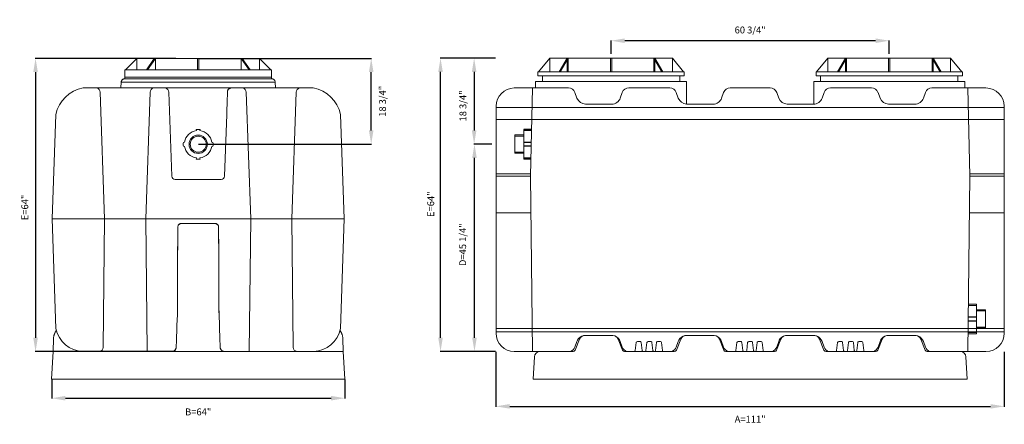
# Model space of a CAD drawing. Units: inches. Extents: x 643 to 2538, y -188 to -57.
# Drawn here: x 1219 to 1434, y -147 to -59 of the extents above; entities that cross this region are included whole.
import ezdxf

# ---------------------------------------------------------------- set-up
doc = ezdxf.new("R2010")
doc.units = ezdxf.units.IN
doc.header["$MEASUREMENT"] = 0
doc.header["$PDMODE"] = 2
doc.layers.add('A-DETL-MBND', color=160, linetype='Continuous', lineweight=9)
doc.styles.add('Arial', font='arial.ttf', dxfattribs={"height": 1.5})
doc.dimstyles.new('Default_linear_style', dxfattribs={"dimscale": 12, "dimtxt": 1.5, "dimasz": 0.25, "dimexe": 0.023438, "dimexo": 0.03125, "dimgap": 0.0625, "dimtad": 1, "dimdec": 3, "dimrnd": 0.0625, "dimzin": 0, "dimdsep": 46, "dimlunit": 5, "dimtxsty": 'Arial', "dimblk1": 'OBLIQUE', "dimblk2": 'OBLIQUE', "dimsah": 1, "dimcen": 0.09, "dimazin": 0, "dimtfac": 1, "dimtdec": 3, "dimtix": 1, "dimtmove": 0, "dimatfit": 3, "dimfxl": 1, "dimtvp": 1, "dimtfill": 1, "dimfrac": 2, "dimtolj": 1, "dimtzin": 0, "dimarcsym": 2})

# ---------------------------------------------------------------- blocks, each defined once
blk = doc.blocks.new('*D92')
at = {"layer": 'A-DETL-MBND', "color": 0, "lineweight": -2, "transparency": 16777216}
for p, q in [((1258.07, -67.48), (1295.83, -67.48)), ((1295.76, -83.21), (1295.76, -70.48)), ((1258.07, -86.21), (1295.83, -86.21))]:
    blk.add_line(p, q, dxfattribs=at)
at = {"layer": 'A-DETL-MBND', "color": 0, "transparency": 16777216}
for points in [[(1295.26, -70.48), (1296.26, -70.48), (1295.76, -67.48)], [(1295.26, -83.21), (1296.26, -83.21), (1295.76, -86.21)]]:
    blk.add_solid(points, dxfattribs=at)
at = {"layer": 'Defpoints', "color": 0, "transparency": 16777216}
for p in [(1257.98, -67.48), (1295.76, -67.48), (1257.98, -86.21)]:
    blk.add_point(p, dxfattribs=at)
at = {"layer": 'A-DETL-MBND', "color": 0, "transparency": 16777216, "insert": (1297.48, -76.85), "char_height": 1.5, "attachment_point": 2, "rotation": 90, "style": 'Arial', "bg_fill": 3, "box_fill_scale": 1.25, "bg_fill_color": 256, "bg_fill_true_color": 13158600, "bg_fill_transparency": 0}
blk.add_mtext('\\A1;18 3/4"', dxfattribs=at)
blk = doc.blocks.new('*D120')
at = {"layer": 'A-DETL-MBND', "color": 0, "lineweight": -2, "transparency": 16777216}
for p, q in [((1225.98, -137.53), (1225.98, -141.69)), ((1289.98, -137.53), (1289.98, -141.69)), ((1228.98, -141.61), (1286.98, -141.61))]:
    blk.add_line(p, q, dxfattribs=at)
at = {"layer": 'A-DETL-MBND', "color": 0, "transparency": 16777216}
for points in [[(1228.98, -141.11), (1228.98, -142.11), (1225.98, -141.61)], [(1286.98, -141.11), (1286.98, -142.11), (1289.98, -141.61)]]:
    blk.add_solid(points, dxfattribs=at)
at = {"layer": 'Defpoints', "color": 0, "transparency": 16777216}
for p in [(1225.98, -137.44), (1289.98, -137.44), (1289.98, -141.61)]:
    blk.add_point(p, dxfattribs=at)
at = {"layer": 'A-DETL-MBND', "color": 0, "transparency": 16777216, "insert": (1257.98, -144.6), "char_height": 1.5, "attachment_point": 5, "style": 'Arial', "bg_fill": 3, "box_fill_scale": 1.25, "bg_fill_color": 256, "bg_fill_true_color": 13158600, "bg_fill_transparency": 0}
blk.add_mtext('\\A1;B=64"', dxfattribs=at)
blk = doc.blocks.new('*D49')
at = {"layer": 'A-DETL-MBND', "color": 0, "lineweight": -2, "transparency": 16777216}
for p, q in [((1322.92, -67.44), (1318.17, -67.44)), ((1318.24, -70.44), (1318.24, -83.19)), ((1322.09, -86.19), (1318.17, -86.19))]:
    blk.add_line(p, q, dxfattribs=at)
at = {"layer": 'A-DETL-MBND', "color": 0, "transparency": 16777216}
for points in [[(1317.74, -70.44), (1318.74, -70.44), (1318.24, -67.44)], [(1317.74, -83.19), (1318.74, -83.19), (1318.24, -86.19)]]:
    blk.add_solid(points, dxfattribs=at)
at = {"layer": 'Defpoints', "color": 0, "transparency": 16777216}
for p in [(1323.01, -67.44), (1318.24, -86.19), (1322.19, -86.19)]:
    blk.add_point(p, dxfattribs=at)
at = {"layer": 'A-DETL-MBND', "color": 0, "transparency": 16777216, "insert": (1315.79, -77.86), "char_height": 1.5, "attachment_point": 5, "rotation": 90, "style": 'Arial', "bg_fill": 3, "box_fill_scale": 1.25, "bg_fill_color": 256, "bg_fill_true_color": 13158600, "bg_fill_transparency": 0}
blk.add_mtext('\\A1;18 3/4"', dxfattribs=at)
blk = doc.blocks.new('*D50')
at = {"layer": 'A-DETL-MBND', "color": 0, "lineweight": -2, "transparency": 16777216}
for p, q in [((1322.09, -86.19), (1318.24, -86.19)), ((1318.31, -128.44), (1318.31, -89.19)), ((1322.92, -131.44), (1318.24, -131.44))]:
    blk.add_line(p, q, dxfattribs=at)
at = {"layer": 'A-DETL-MBND', "color": 0, "transparency": 16777216}
for points in [[(1317.81, -89.19), (1318.81, -89.19), (1318.31, -86.19)], [(1317.81, -128.44), (1318.81, -128.44), (1318.31, -131.44)]]:
    blk.add_solid(points, dxfattribs=at)
at = {"layer": 'Defpoints', "color": 0, "transparency": 16777216}
for p in [(1318.31, -86.19), (1322.19, -86.19), (1323.01, -131.44)]:
    blk.add_point(p, dxfattribs=at)
at = {"layer": 'A-DETL-MBND', "color": 0, "transparency": 16777216, "insert": (1315.74, -108.12), "char_height": 1.5, "attachment_point": 5, "rotation": 90, "style": 'Arial', "bg_fill": 3, "box_fill_scale": 1.25, "bg_fill_color": 256, "bg_fill_true_color": 13158600, "bg_fill_transparency": 0}
blk.add_mtext('\\A1;D=45 1/4"', dxfattribs=at)
blk = doc.blocks.new('*D51')
at = {"layer": 'A-DETL-MBND', "color": 0, "lineweight": -2, "transparency": 16777216}
for p, q in [((1323.01, -131.53), (1323.01, -143.46)), ((1434.01, -131.53), (1434.01, -143.46)), ((1326.01, -143.39), (1431.01, -143.39))]:
    blk.add_line(p, q, dxfattribs=at)
at = {"layer": 'A-DETL-MBND', "color": 0, "transparency": 16777216}
for points in [[(1326.01, -142.89), (1326.01, -143.89), (1323.01, -143.39)], [(1431.01, -142.89), (1431.01, -143.89), (1434.01, -143.39)]]:
    blk.add_solid(points, dxfattribs=at)
at = {"layer": 'Defpoints', "color": 0, "transparency": 16777216}
for p in [(1323.01, -131.44), (1434.01, -131.44), (1434.01, -143.39)]:
    blk.add_point(p, dxfattribs=at)
at = {"layer": 'A-DETL-MBND', "color": 0, "transparency": 16777216, "insert": (1378.51, -146.18), "char_height": 1.5, "attachment_point": 5, "style": 'Arial', "bg_fill": 3, "box_fill_scale": 1.25, "bg_fill_color": 256, "bg_fill_true_color": 13158600, "bg_fill_transparency": 0}
blk.add_mtext('\\A1;A=111"', dxfattribs=at)
blk = doc.blocks.new('*D54')
at = {"layer": 'A-DETL-MBND', "color": 0, "lineweight": -2, "transparency": 16777216}
for p, q in [((1348.14, -66.51), (1348.14, -63.56)), ((1405.89, -63.63), (1351.14, -63.63)), ((1408.89, -66.51), (1408.89, -63.56))]:
    blk.add_line(p, q, dxfattribs=at)
at = {"layer": 'A-DETL-MBND', "color": 0, "transparency": 16777216}
for points in [[(1351.14, -63.13), (1351.14, -64.13), (1348.14, -63.63)], [(1405.89, -63.13), (1405.89, -64.13), (1408.89, -63.63)]]:
    blk.add_solid(points, dxfattribs=at)
at = {"layer": 'Defpoints', "color": 0, "transparency": 16777216}
for p in [(1348.14, -63.63), (1348.14, -66.6), (1408.89, -66.6)]:
    blk.add_point(p, dxfattribs=at)
at = {"layer": 'A-DETL-MBND', "color": 0, "transparency": 16777216, "insert": (1378.51, -61.29), "char_height": 1.5, "attachment_point": 5, "style": 'Arial', "bg_fill": 3, "box_fill_scale": 1.25, "bg_fill_color": 256, "bg_fill_true_color": 13158600, "bg_fill_transparency": 0}
blk.add_mtext('\\A1;60 3/4"', dxfattribs=at)
blk = doc.blocks.new('*D55')
at = {"layer": 'A-DETL-MBND', "color": 0, "lineweight": -2, "transparency": 16777216}
for p, q in [((1322.92, -67.44), (1310.83, -67.44)), ((1310.9, -128.44), (1310.9, -70.44)), ((1322.92, -131.44), (1310.83, -131.44))]:
    blk.add_line(p, q, dxfattribs=at)
at = {"layer": 'A-DETL-MBND', "color": 0, "transparency": 16777216}
for points in [[(1310.4, -70.44), (1311.4, -70.44), (1310.9, -67.44)], [(1310.4, -128.44), (1311.4, -128.44), (1310.9, -131.44)]]:
    blk.add_solid(points, dxfattribs=at)
at = {"layer": 'Defpoints', "color": 0, "transparency": 16777216}
for p in [(1310.9, -67.44), (1323.01, -67.44), (1323.01, -131.44)]:
    blk.add_point(p, dxfattribs=at)
at = {"layer": 'A-DETL-MBND', "color": 0, "transparency": 16777216, "insert": (1308.76, -99.29), "char_height": 1.5, "attachment_point": 5, "rotation": 90, "style": 'Arial', "bg_fill": 3, "box_fill_scale": 1.25, "bg_fill_color": 256, "bg_fill_true_color": 13158600, "bg_fill_transparency": 0}
blk.add_mtext('\\A1;E=64"', dxfattribs=at)
blk = doc.blocks.new('*D112')
at = {"layer": 'A-DETL-MBND', "color": 0, "lineweight": -2, "transparency": 16777216}
for p, q in [((1253.11, -67.48), (1222.38, -67.48)), ((1222.46, -70.48), (1222.46, -128.44)), ((1253.11, -131.44), (1222.38, -131.44))]:
    blk.add_line(p, q, dxfattribs=at)
at = {"layer": 'A-DETL-MBND', "color": 0, "transparency": 16777216}
for points in [[(1221.96, -70.48), (1222.96, -70.48), (1222.46, -67.48)], [(1221.96, -128.44), (1222.96, -128.44), (1222.46, -131.44)]]:
    blk.add_solid(points, dxfattribs=at)
at = {"layer": 'Defpoints', "color": 0, "transparency": 16777216}
for p in [(1253.2, -67.48), (1222.46, -131.44), (1253.2, -131.44)]:
    blk.add_point(p, dxfattribs=at)
at = {"layer": 'A-DETL-MBND', "color": 0, "transparency": 16777216, "insert": (1220.12, -100), "char_height": 1.5, "attachment_point": 5, "rotation": 90, "style": 'Arial', "bg_fill": 3, "box_fill_scale": 1.25, "bg_fill_color": 256, "bg_fill_true_color": 13158600, "bg_fill_transparency": 0}
blk.add_mtext('\\A1;E=64"', dxfattribs=at)

msp = doc.modelspace()

# ---------------------------------------------------------------- linework, layer by layer
at = {"layer": 'A-DETL-MBND'}
for p, q in [((1244.5852, -67.485), (1242.1239, -69.9463)), ((1244.5852, -69.9463), (1244.5852, -67.485)), ((1244.6423, -67.485), (1248.3574, -67.485)), ((1246.6544, -69.9463), (1248.3948, -67.485)), ((1248.6197, -67.485), (1246.8793, -69.9463)), ((1248.6197, -69.9463), (1248.6197, -67.485)), ((1334.7476, -67.4378), (1332.2863, -70.4052)), ((1334.7476, -67.4378), (1361.5292, -67.4378)), ((1334.7476, -67.4378), (1334.7476, -70.4052)), ((1336.8168, -70.4052), (1338.5572, -67.4378)), ((1338.5548, -67.4378), (1336.8168, -70.4052)), ((1338.7822, -67.4378), (1337.0418, -70.4052)), ((1337.0418, -70.4052), (1338.7798, -67.4378)), ((1338.5548, -70.4052), (1338.5548, -67.4378)), ((1338.5572, -67.4378), (1338.5572, -70.4052)), ((1338.7798, -67.4378), (1338.7798, -70.4052)), ((1338.7822, -70.4052), (1338.7822, -67.4378)), ((1347.9794, -70.4052), (1347.9794, -67.4378)), ((1348.2975, -70.4052), (1348.2975, -67.4378)), ((1357.4947, -70.4052), (1357.4947, -67.4378)), ((1357.4947, -67.4378), (1359.2351, -70.4052)), ((1359.2351, -70.4052), (1357.5076, -67.4378)), ((1357.5076, -67.4378), (1357.5076, -70.4052)), ((1359.4601, -70.4052), (1357.7197, -67.4378)), ((1357.7197, -67.4378), (1357.7197, -70.4052)), ((1357.7326, -70.4052), (1357.7326, -67.4378)), ((1357.7326, -67.4378), (1359.4601, -70.4052)), ((1363.9905, -70.4052), (1361.5292, -67.4378)), ((1361.5292, -67.4378), (1361.5292, -70.4052)), ((1418.2447, -70.4052), (1418.2447, -67.4378)), ((1418.2447, -67.4378), (1419.9851, -70.4052)), ((1419.9851, -70.4052), (1418.2576, -67.4378)), ((1418.2576, -67.4378), (1418.2576, -70.4052)), ((1420.2101, -70.4052), (1418.4697, -67.4378)), ((1418.4697, -67.4378), (1418.4697, -70.4052)), ((1418.4826, -70.4052), (1418.4826, -67.4378)), ((1418.4826, -67.4378), (1420.2101, -70.4052)), ((1424.7405, -70.4052), (1422.2792, -67.4378)), ((1422.2792, -67.4378), (1422.2792, -70.4052)), ((1241.9872, -69.9463), (1241.9872, -71.9491)), ((1332.1496, -70.4052), (1332.1496, -71.292)), ((1364.1273, -70.4052), (1332.1496, -70.4052)), ((1364.1273, -71.292), (1364.1273, -70.4052)), ((1392.8996, -70.4052), (1392.8996, -71.292)), ((1424.8773, -70.4052), (1392.8996, -70.4052)), ((1424.8773, -71.292), (1424.8773, -70.4052)), ((1241.158, -72.6705), (1241.1136, -73.9424)), ((1241.158, -72.6705), (1274.7939, -72.6705)), ((1241.905, -71.9491), (1274.0469, -71.9491)), ((1274.8383, -73.9424), (1274.7939, -72.6705)), ((1331.6384, -72.5379), (1331.6384, -73.9378)), ((1364.6384, -72.5379), (1331.6384, -72.5379)), ((1364.1273, -71.292), (1332.1496, -71.292)), ((1333.1384, -71.292), (1333.1384, -72.5379)), ((1363.1384, -72.5379), (1363.1384, -71.292)), ((1364.6384, -77.4607), (1364.6384, -72.5379)), ((1392.3884, -72.5379), (1392.3884, -77.4607)), ((1425.3884, -72.5379), (1392.3884, -72.5379)), ((1424.8773, -71.292), (1392.8996, -71.292)), ((1393.8884, -71.292), (1393.8884, -72.5379)), ((1423.8884, -72.5379), (1423.8884, -71.292)), ((1425.3884, -73.9378), (1425.3884, -72.5379)), ((1283.1017, -73.9424), (1232.8502, -73.9424)), ((1237.545, -102.4715), (1236.5881, -74.86)), ((1247.4745, -74.86), (1246.5147, -102.4715)), ((1251.572, -74.86), (1252.2154, -93.1538)), ((1264.3893, -74.6298), (1264.3812, -74.6942)), ((1338.8381, -73.9378), (1327.0134, -73.9378)), ((1330.5134, -93.1878), (1331.0134, -73.9378)), ((1331.0134, -73.9378), (1331.0134, -73.9378)), ((1360.9684, -73.9378), (1352.0039, -73.9378)), ((1372.7247, -74.9248), (1372.2803, -76.1457)), ((1382.8927, -73.9378), (1374.1342, -73.9378)), ((1384.7466, -76.1457), (1384.3022, -74.9248)), ((1394.6489, -74.9248), (1394.2045, -76.1457)), ((1405.023, -73.9378), (1396.0584, -73.9378)), ((1430.0134, -73.9378), (1418.1887, -73.9378)), ((1426.5134, -93.1878), (1426.0134, -73.9378)), ((1426.0134, -73.9378), (1426.0134, -73.9378)), ((1434.0134, -78.2117), (1323.0134, -78.2117)), ((1323.0134, -78.2117), (1323.0134, -78.2117)), ((1330.8995, -78.2117), (1330.8995, -78.2117)), ((1330.9024, -78.2117), (1330.9024, -78.2117)), ((1348.2706, -77.4617), (1342.5714, -77.4617)), ((1364.6384, -77.4607), (1370.4101, -77.4607)), ((1392.3884, -77.4617), (1386.626, -77.4617)), ((1414.4554, -77.4617), (1408.7563, -77.4617)), ((1426.1244, -78.2117), (1426.1244, -78.2117)), ((1426.1274, -78.2117), (1426.1274, -78.2117)), ((1434.0134, -127.4378), (1434.0134, -77.9378)), ((1226.874, -79.7136), (1226.0837, -102.4701)), ((1264.2059, -79.7139), (1263.7365, -93.1538)), ((1434.0134, -80.8427), (1323.0134, -80.8427)), ((1329.0933, -82.9378), (1330.7797, -82.9378)), ((1329.0933, -82.9697), (1329.0933, -89.4378)), ((1329.0933, -82.9697), (1329.0933, -82.9697)), ((1329.0933, -82.9697), (1330.7788, -82.9697)), ((1330.7725, -83.2131), (1329.0933, -83.2131)), ((1330.7269, -82.9697), (1330.7269, -82.9697)), ((1255.0106, -85.7598), (1254.7488, -85.8299)), ((1327.0917, -84.1878), (1329.0933, -84.1878)), ((1327.0917, -84.1878), (1327.0917, -88.1878)), ((1327.0917, -84.4378), (1329.0933, -84.4378)), ((1330.7071, -85.733), (1329.0933, -85.733)), ((1330.7052, -85.8032), (1329.0933, -85.8032)), ((1254.7488, -86.5992), (1255.0106, -86.6693)), ((1327.0917, -86.1878), (1327.0917, -86.1878)), ((1329.0933, -87.9378), (1327.0917, -87.9378)), ((1329.0933, -86.1878), (1329.0933, -86.1878)), ((1330.6853, -86.5724), (1329.0933, -86.5724)), ((1330.6834, -86.6426), (1329.0933, -86.6426)), ((1257.5869, -89.1892), (1257.5217, -89.4326)), ((1258.4302, -89.4326), (1258.365, -89.1892)), ((1329.0933, -88.1878), (1327.0917, -88.1878)), ((1330.618, -89.1625), (1329.0933, -89.1625)), ((1329.0933, -89.4059), (1329.0933, -89.4059)), ((1330.6117, -89.4059), (1329.0933, -89.4059)), ((1330.6108, -89.4378), (1329.0933, -89.4378)), ((1252.9624, -93.8751), (1262.9895, -93.8751)), ((1323.0134, -92.6878), (1323.0134, -92.6878)), ((1323.0134, -92.6878), (1330.5134, -92.6878)), ((1323.0134, -93.1878), (1330.5134, -93.1878)), ((1330.5134, -92.6878), (1330.5134, -92.6878)), ((1330.5134, -92.6878), (1330.5134, -92.6878)), ((1330.5134, -93.1878), (1330.5134, -93.1878)), ((1426.5134, -93.1878), (1426.0134, -131.4378)), ((1434.0134, -92.6878), (1426.5134, -92.6878)), ((1426.5134, -92.6878), (1426.5134, -92.6878)), ((1434.0134, -93.1878), (1426.5134, -93.1878)), ((1426.5134, -93.1878), (1426.5134, -93.1878)), ((1434.0134, -92.6878), (1434.0134, -92.6878)), ((1226.0837, -102.4718), (1226.8914, -126.4211)), ((1226.0837, -102.4718), (1289.8682, -102.4718)), ((1237.2347, -130.5309), (1237.545, -102.4718)), ((1246.5147, -102.4715), (1246.8603, -131.3688)), ((1269.4372, -102.4715), (1269.0916, -131.3688)), ((1278.7172, -130.5309), (1278.407, -102.4718)), ((1289.8682, -102.4718), (1289.0605, -126.4211)), ((1323.0134, -101.1878), (1323.0134, -101.1878)), ((1330.7212, -101.1878), (1323.0134, -101.1878)), ((1426.3056, -101.1878), (1434.0134, -101.1878)), ((1434.0134, -101.1878), (1434.0134, -101.1878)), ((1261.5343, -103.4681), (1254.4176, -103.4681)), ((1426.2753, -121.3557), (1427.9335, -121.3557)), ((1427.9335, -121.1123), (1426.2816, -121.1123)), ((1427.9335, -121.0804), (1426.2825, -121.0804)), ((1426.3, -121.1123), (1426.3, -121.1123)), ((1427.9335, -121.0804), (1427.9335, -127.5804)), ((1427.9335, -121.1123), (1427.9335, -121.1123)), ((1429.9351, -122.3304), (1427.9335, -122.3304)), ((1429.9351, -122.3304), (1429.9351, -126.3304)), ((1253.4227, -123.43), (1253.3446, -125.6664)), ((1253.4227, -123.43), (1253.4222, -123.4288)), ((1262.5297, -123.4288), (1262.5292, -123.43)), ((1262.6073, -125.6661), (1262.5292, -123.43)), ((1426.208, -123.9458), (1427.9335, -123.9458)), ((1426.2099, -123.8756), (1427.9335, -123.8756)), ((1429.9351, -122.5804), (1427.9335, -122.5804)), ((1427.9335, -124.3304), (1427.9335, -124.3304)), ((1429.9351, -124.3304), (1429.9351, -124.3304)), ((1323.0134, -126.4125), (1434.0134, -126.4125)), ((1426.1862, -124.7852), (1427.9335, -124.7852)), ((1426.1881, -124.715), (1427.9335, -124.715)), ((1427.9335, -126.0804), (1429.9351, -126.0804)), ((1427.9335, -126.3304), (1429.9351, -126.3304)), ((1226.3261, -131.4378), (1226.3933, -128.5523)), ((1289.5587, -128.5523), (1289.6258, -131.4378)), ((1323.0134, -127.164), (1434.0134, -127.164)), ((1323.0134, -127.164), (1323.0134, -127.164)), ((1330.9024, -127.164), (1330.9024, -127.164)), ((1331.0134, -127.164), (1331.0134, -127.164)), ((1340.2949, -131.1251), (1341.2668, -128.7195)), ((1348.514, -127.9378), (1342.4258, -127.9378)), ((1342.5714, -127.914), (1348.2706, -127.914)), ((1350.6449, -131.1251), (1349.673, -128.7195)), ((1363.3773, -128.7195), (1362.4054, -131.1251)), ((1364.5363, -127.9378), (1370.6245, -127.9378)), ((1364.7017, -127.914), (1370.4009, -127.914)), ((1372.7554, -131.1251), (1371.7834, -128.7195)), ((1384.2715, -131.1251), (1385.2434, -128.7195)), ((1386.4024, -127.9378), (1392.4906, -127.9378)), ((1386.626, -127.914), (1392.3251, -127.914)), ((1393.6496, -128.7195), (1394.6215, -131.1251)), ((1406.382, -131.1251), (1407.3539, -128.7195)), ((1414.6011, -127.9378), (1408.5129, -127.9378)), ((1408.7563, -127.914), (1414.4554, -127.914)), ((1416.7319, -131.1251), (1415.76, -128.7195)), ((1426.0134, -127.164), (1426.0134, -127.164)), ((1426.1136, -127.5804), (1427.9335, -127.5804)), ((1426.1145, -127.5485), (1427.9335, -127.5485)), ((1426.1208, -127.3051), (1427.9335, -127.3051)), ((1426.1244, -127.164), (1426.1244, -127.164)), ((1427.9335, -127.5485), (1427.9335, -127.5485)), ((1434.0134, -127.164), (1434.0134, -127.164)), ((1237.2345, -130.5282), (1237.2347, -130.5309)), ((1340.2477, -130.4508), (1340.692, -129.2299)), ((1350.15, -129.2299), (1350.5944, -130.4508)), ((1353.8891, -129.2464), (1354.482, -129.2464)), ((1356.2287, -129.2464), (1356.8216, -129.2464)), ((1358.283, -129.2464), (1358.8759, -129.2464)), ((1362.378, -130.4508), (1362.8223, -129.2299)), ((1372.2803, -129.2299), (1372.7247, -130.4508)), ((1375.8774, -129.2464), (1376.4703, -129.2464)), ((1378.217, -129.2464), (1378.8099, -129.2464)), ((1380.2713, -129.2464), (1380.8642, -129.2464)), ((1384.3022, -130.4508), (1384.7466, -129.2299)), ((1394.2045, -129.2299), (1394.6489, -130.4508)), ((1397.8657, -129.2464), (1398.4586, -129.2464)), ((1400.2053, -129.2464), (1400.7982, -129.2464)), ((1402.2596, -129.2464), (1402.8525, -129.2464)), ((1406.4325, -130.4508), (1406.8769, -129.2299)), ((1416.3348, -129.2299), (1416.7792, -130.4508)), ((1226.2932, -131.4378), (1225.976, -137.4378)), ((1226.2932, -131.4378), (1289.6587, -131.4378)), ((1246.8627, -131.4378), (1252.1806, -131.4378)), ((1289.6587, -131.4378), (1289.976, -137.4378)), ((1327.0134, -131.4378), (1339.8313, -131.4378)), ((1331.0134, -131.4378), (1331.0134, -131.4378)), ((1331.1384, -137.4378), (1331.3908, -132.6224)), ((1332.6391, -131.4378), (1339.8313, -131.4378)), ((1351.1085, -131.4378), (1361.9418, -131.4378)), ((1373.2189, -131.4378), (1383.8079, -131.4378)), ((1405.9184, -131.4378), (1395.0851, -131.4378)), ((1417.1955, -131.4378), (1424.3878, -131.4378)), ((1418.1887, -131.4378), (1430.0134, -131.4378)), ((1425.8884, -137.4378), (1425.6361, -132.6224)), ((1426.0134, -131.4378), (1426.0134, -131.4378)), ((1425.8884, -137.4378), (1331.1384, -137.4378))]:
    msp.add_line(p, q, dxfattribs=at)
at = {"layer": 'A-DETL-MBND', "flags": 128}
for points in [[(1340.2477, -74.9248), (1340.692, -76.1457)], [(1350.15, -76.1457), (1350.5944, -74.9248)], [(1362.378, -74.9248), (1362.8223, -76.1457)], [(1406.4325, -74.9248), (1406.8769, -76.1457)], [(1416.3348, -76.1457), (1416.7792, -74.9248)], [(1342.5714, -127.914), (1342.1418, -127.9607), (1341.7322, -128.0985), (1341.3618, -128.3212), (1341.0479, -128.6182), (1340.8051, -128.9758), (1340.692, -129.2299)], [(1350.15, -129.2299), (1349.9592, -128.8422), (1349.6895, -128.5044), (1349.3536, -128.2325), (1348.9671, -128.0392), (1348.5481, -127.9333), (1348.2706, -127.914)], [(1364.7017, -127.914), (1364.2721, -127.9607), (1363.8625, -128.0985), (1363.4921, -128.3212), (1363.1782, -128.6182), (1362.9354, -128.9758), (1362.8223, -129.2299)], [(1372.2803, -129.2299), (1372.0895, -128.8422), (1371.8198, -128.5044), (1371.4839, -128.2325), (1371.0974, -128.0392), (1370.6784, -127.9333), (1370.4009, -127.914)], [(1386.626, -127.914), (1386.1963, -127.9607), (1385.7868, -128.0985), (1385.4164, -128.3212), (1385.1025, -128.6182), (1384.8597, -128.9758), (1384.7466, -129.2299)], [(1394.2045, -129.2299), (1394.0137, -128.8422), (1393.744, -128.5044), (1393.4081, -128.2325), (1393.0216, -128.0392), (1392.6026, -127.9333), (1392.3251, -127.914)], [(1408.7563, -127.914), (1408.3266, -127.9607), (1407.9171, -128.0985), (1407.5467, -128.3212), (1407.2328, -128.6182), (1406.99, -128.9758), (1406.8769, -129.2299)], [(1416.3348, -129.2299), (1416.144, -128.8422), (1415.8743, -128.5044), (1415.5384, -128.2325), (1415.152, -128.0392), (1414.7329, -127.9333), (1414.4554, -127.914)], [(1340.2477, -130.4508), (1340.0769, -130.7836), (1339.8292, -131.0638), (1339.5198, -131.274), (1339.168, -131.4011), (1338.8381, -131.4378)], [(1352.0039, -131.4378), (1351.6328, -131.3912), (1351.2848, -131.2542), (1350.9814, -131.0353), (1350.7417, -130.7483), (1350.5944, -130.4508)], [(1353.8891, -129.2464), (1353.7454, -129.2918), (1353.6539, -129.4116), (1353.641, -129.4659)], [(1354.7301, -129.4659), (1354.6675, -129.3288), (1354.5375, -129.2526), (1354.482, -129.2464)], [(1356.2287, -129.2464), (1356.085, -129.2918), (1355.9935, -129.4116), (1355.9806, -129.4659)], [(1357.0697, -129.4659), (1357.0071, -129.3288), (1356.8771, -129.2526), (1356.8216, -129.2464)], [(1358.283, -129.2464), (1358.1393, -129.2918), (1358.0478, -129.4116), (1358.0349, -129.4659)], [(1359.1241, -129.4659), (1359.0615, -129.3288), (1358.9314, -129.2526), (1358.8759, -129.2464)], [(1362.378, -130.4508), (1362.2072, -130.7836), (1361.9595, -131.0638), (1361.6501, -131.274), (1361.2983, -131.4011), (1360.9684, -131.4378)], [(1374.1342, -131.4378), (1373.7631, -131.3912), (1373.4151, -131.2542), (1373.1117, -131.0353), (1372.872, -130.7483), (1372.7247, -130.4508)], [(1375.8774, -129.2464), (1375.7337, -129.2918), (1375.6422, -129.4116), (1375.6293, -129.4659)], [(1376.7184, -129.4659), (1376.6558, -129.3288), (1376.5258, -129.2526), (1376.4703, -129.2464)], [(1378.217, -129.2464), (1378.0733, -129.2918), (1377.9818, -129.4116), (1377.9689, -129.4659)], [(1379.058, -129.4659), (1378.9954, -129.3288), (1378.8654, -129.2526), (1378.8099, -129.2464)], [(1380.2713, -129.2464), (1380.1276, -129.2918), (1380.0361, -129.4116), (1380.0232, -129.4659)], [(1381.1124, -129.4659), (1381.0498, -129.3288), (1380.9197, -129.2526), (1380.8642, -129.2464)], [(1384.3022, -130.4508), (1384.1315, -130.7836), (1383.8837, -131.0638), (1383.5743, -131.274), (1383.2226, -131.4011), (1382.8927, -131.4378)], [(1396.0584, -131.4378), (1395.6873, -131.3912), (1395.3393, -131.2542), (1395.036, -131.0353), (1394.7962, -130.7483), (1394.6489, -130.4508)], [(1397.8657, -129.2464), (1397.722, -129.2918), (1397.6305, -129.4116), (1397.6176, -129.4659)], [(1398.7067, -129.4659), (1398.6441, -129.3288), (1398.5141, -129.2526), (1398.4586, -129.2464)], [(1400.2053, -129.2464), (1400.0616, -129.2918), (1399.9701, -129.4116), (1399.9572, -129.4659)], [(1401.0463, -129.4659), (1400.9837, -129.3288), (1400.8537, -129.2526), (1400.7982, -129.2464)], [(1402.2596, -129.2464), (1402.1159, -129.2918), (1402.0244, -129.4116), (1402.0115, -129.4659)], [(1403.1007, -129.4659), (1403.0381, -129.3288), (1402.908, -129.2526), (1402.8525, -129.2464)], [(1406.4325, -130.4508), (1406.2618, -130.7836), (1406.014, -131.0638), (1405.7046, -131.274), (1405.3529, -131.4011), (1405.023, -131.4378)], [(1418.1887, -131.4378), (1417.8176, -131.3912), (1417.4696, -131.2542), (1417.1663, -131.0353), (1416.9265, -130.7483), (1416.7792, -130.4508)]]:
    msp.add_lwpolyline(points, dxfattribs=at)
at = {"layer": 'A-DETL-MBND'}
for centre, radius, start, end in [((1234.2204, -81.3411), 7.5245, 100.49215, 167.508527), ((1235.5053, -74.9871), 1.0902, 6.691784, 73.384936), ((1248.5573, -74.9871), 1.0902, 106.615064, 173.308216), ((1250.4906, -74.9871), 1.0902, 6.691784, 73.384936), ((1338.8381, -75.4378), 1.5, 20, 90), ((1352.0039, -75.4378), 1.5, 90, 160), ((1360.9684, -75.4378), 1.5, 20, 90), ((1374.1342, -75.4378), 1.5, 90, 160), ((1382.8927, -75.4378), 1.5, 20, 90), ((1396.0584, -75.4378), 1.5, 90, 160), ((1405.0191, -75.4378), 1.5, 20, 90), ((1418.1849, -75.4378), 1.5, 90, 160), ((1430.0134, -77.9378), 4, 0, 90), ((1342.6448, -75.3568), 2.1061, 201.997545, 268.002455), ((1348.3301, -75.5466), 1.9159, 268.220198, 341.779802), ((1364.7838, -75.3499), 2.1167, 202.082449, 266.062587), ((1370.4604, -75.5466), 1.9159, 268.220198, 341.779802), ((1386.6994, -75.3568), 2.1061, 201.997545, 268.002455), ((1392.3847, -75.5466), 1.9159, 268.220198, 341.779802), ((1408.8258, -75.3568), 2.1061, 201.997545, 268.002455), ((1414.5111, -75.5466), 1.9159, 268.220198, 341.779802), ((1257.976, -86.2146), 3.25, 173.203315, 186.796685), ((1257.976, -86.2146), 3.25, 261.965465, 278.034535), ((1252.9372, -93.1538), 0.7218, 180, 272.005876), ((1263.0148, -93.1538), 0.7218, 267.994124, 0), ((1233.0838, -125.1161), 6.3284, 191.901021, 267.36777), ((1282.8681, -125.1161), 6.3284, 272.63223, 348.098979), ((1342.4258, -129.1878), 1.25, 90, 158), ((1348.514, -129.1878), 1.25, 22, 90), ((1364.5363, -129.1878), 1.25, 90, 158), ((1370.6245, -129.1878), 1.25, 22, 90), ((1386.4024, -129.1878), 1.25, 90, 158), ((1392.4906, -129.1878), 1.25, 22, 90), ((1408.5129, -129.1878), 1.25, 90, 158), ((1414.6011, -129.1878), 1.25, 22, 90), ((1236.2111, -130.441), 1.0282, 284.197162, 354.345386), ((1279.7408, -130.441), 1.0282, 185.654614, 255.802838), ((1339.8313, -130.9378), 0.5, 270, 338), ((1351.1085, -130.9378), 0.5, 202, 270), ((1361.9418, -130.9378), 0.5, 270, 338), ((1373.2189, -130.9378), 0.5, 202, 270), ((1383.8079, -130.9378), 0.5, 270, 338), ((1395.0851, -130.9378), 0.5, 202, 270), ((1405.9184, -130.9378), 0.5, 270, 338), ((1417.1955, -130.9378), 0.5, 202, 270), ((1332.6391, -132.6878), 1.25, 90, 177), ((1424.3878, -132.6878), 1.25, 3, 90)]:
    msp.add_arc(centre, radius, start, end, dxfattribs=at)
for points, knots in [([(1241.905, -71.9491), (1241.8462, -71.9532), (1241.7244, -71.9616), (1241.5482, -72.031), (1241.3894, -72.1435), (1241.2732, -72.2844), (1241.2016, -72.4314), (1241.1653, -72.5578), (1241.1618, -72.6382), (1241.1604, -72.6707)], [0, 0, 0, 0, 0.15382242, 0.31810936, 0.48837222, 0.65902209, 0.78979876, 0.91492402, 1, 1, 1, 1]), ([(1274.7937, -72.6704), (1274.7878, -72.6123), (1274.7755, -72.4916), (1274.7006, -72.3183), (1274.5913, -72.1744), (1274.4611, -72.0681), (1274.327, -71.9986), (1274.1872, -71.9567), (1274.0928, -71.9516), (1274.0469, -71.9491)], [0, 0, 0, 0, 0.15222104, 0.31642182, 0.48664573, 0.621142, 0.75310944, 0.88004463, 1, 1, 1, 1]), ([(1264.3811, -74.6943), (1264.3804, -74.7151), (1264.379, -74.7568), (1264.375, -74.8712), (1264.3697, -75.0227), (1264.363, -75.2138), (1264.355, -75.4419), (1264.3458, -75.7055), (1264.3355, -76.0024), (1264.324, -76.3303), (1264.3116, -76.6866), (1264.2982, -77.0684), (1264.2841, -77.4727), (1264.2693, -77.8963), (1264.254, -78.3358), (1264.2382, -78.7877), (1264.2221, -79.2484), (1264.2113, -79.5591), (1264.2058, -79.7145)], [0, 0, 0, 0, 0.06249995, 0.12499996, 0.18749978, 0.25000026, 0.31249987, 0.37499996, 0.43750003, 0.49999974, 0.56249999, 0.62499983, 0.6874999, 0.7500001, 0.81250002, 0.87500011, 0.93749985, 1, 1, 1, 1]), ([(1265.1282, -73.9773), (1265.0832, -73.9796), (1264.9907, -73.9844), (1264.8536, -74.0244), (1264.7219, -74.0905), (1264.6041, -74.1834), (1264.5071, -74.2975), (1264.4377, -74.4258), (1264.3983, -74.5384), (1264.3915, -74.6074), (1264.3893, -74.6298)], [0, 0, 0, 0, 0.12470142, 0.25633832, 0.3929539, 0.53206873, 0.67091552, 0.80675764, 0.93719951, 1, 1, 1, 1]), ([(1254.1322, -103.5144), (1254.1074, -103.5208), (1254.0191, -103.5434), (1253.879, -103.6202), (1253.7213, -103.7422), (1253.592, -103.8955), (1253.4978, -104.0672), (1253.4382, -123.2471), (1253.4274, -123.3694), (1253.4222, -123.4288)], [0, 0, 0, 0, 0.06216639, 0.22081591, 0.38265466, 0.54448214, 0.70309955, 0.85567341, 1, 1, 1, 1]), ([(1253.4227, -123.43), (1253.4285, -123.3663), (1253.44, -123.2391), (1253.5031, -104.0569), (1253.5972, -103.8896), (1253.7222, -103.7434), (1253.8726, -103.6236), (1254.0431, -103.5354), (1254.2274, -103.4787), (1254.355, -103.4716), (1254.4187, -103.4681)], [0, 0, 0, 0, 0.12499992, 0.2499998, 0.37500002, 0.49999997, 0.62500006, 0.74999984, 0.87499995, 1, 1, 1, 1]), ([(1254.4176, -103.4681), (1254.3578, -103.4701), (1254.2604, -103.4734), (1254.1679, -103.503), (1254.1322, -103.5144)], [0, 0, 0, 0, 0.61482284, 1, 1, 1, 1]), ([(1261.5332, -103.4681), (1261.597, -103.4716), (1261.7245, -103.4787), (1261.9088, -103.5354), (1262.0793, -103.6236), (1262.2297, -103.7434), (1262.3547, -103.8896), (1262.4488, -104.0569), (1262.5119, -123.2391), (1262.5234, -123.3663), (1262.5292, -123.43)], [0, 0, 0, 0, 0.12500005, 0.25000016, 0.37499994, 0.50000003, 0.62499998, 0.7500002, 0.87500008, 1, 1, 1, 1]), ([(1261.8048, -103.5102), (1261.7741, -103.5005), (1261.6864, -103.4728), (1261.5942, -103.47), (1261.5343, -103.4681)], [0, 0, 0, 0, 0.35064081, 1, 1, 1, 1]), ([(1262.5297, -123.4288), (1262.5245, -123.3694), (1262.5137, -123.2471), (1262.4541, -104.0672), (1262.36, -103.8954), (1262.2306, -103.7423), (1262.073, -103.62), (1261.9281, -103.5414), (1261.8347, -103.5178), (1261.8048, -103.5102)], [0, 0, 0, 0, 0.14254581, 0.29323765, 0.44989886, 0.60972975, 0.76957201, 0.92626432, 1, 1, 1, 1]), ([(1253.1767, -130.4761), (1253.1768, -130.4716), (1253.1771, -130.4626), (1253.1796, -130.3909), (1253.1836, -130.2777), (1253.1891, -130.1192), (1253.1961, -129.9187), (1253.2046, -129.6771), (1253.2143, -129.3974), (1253.2254, -129.0814), (1253.2375, -128.7326), (1253.2508, -128.3538), (1253.2649, -127.9489), (1253.2798, -127.5212), (1253.2954, -127.0751), (1253.3115, -126.6142), (1253.328, -126.1432), (1253.3391, -125.8249), (1253.3446, -125.6657)], [0, 0, 0, 0, 0.06250059, 0.12499994, 0.18750109, 0.25000014, 0.31250145, 0.3749999, 0.43750117, 0.49999981, 0.56250128, 0.62499984, 0.68750142, 0.75000002, 0.81250151, 0.87499998, 0.93750066, 1, 1, 1, 1]), ([(1262.7753, -130.4761), (1262.7751, -130.4716), (1262.7748, -130.4627), (1262.7723, -130.391), (1262.7683, -130.2778), (1262.7628, -130.1194), (1262.7558, -129.9189), (1262.7474, -129.6773), (1262.7376, -129.3975), (1262.7266, -129.0814), (1262.7144, -128.7326), (1262.7011, -128.3537), (1262.687, -127.9487), (1262.6721, -127.5209), (1262.6565, -127.0746), (1262.6404, -126.6136), (1262.6239, -126.1425), (1262.6128, -125.8241), (1262.6073, -125.6649)], [0, 0, 0, 0, 0.06249918, 0.12499998, 0.18749786, 0.2500001, 0.31249795, 0.375, 0.43749789, 0.49999988, 0.56249815, 0.62499995, 0.68749826, 0.75000004, 0.8124982, 0.87499994, 0.93749906, 1, 1, 1, 1]), ([(1289.5587, -128.5523), (1289.5529, -128.4592), (1289.5419, -128.2813), (1289.4972, -128.0302), (1289.4402, -127.8077), (1289.3749, -127.6138), (1289.3068, -127.4474), (1289.237, -127.301), (1289.1647, -127.1674), (1289.0873, -127.0406), (1289.0183, -126.9372), (1288.973, -126.8777), (1288.957, -126.8567)], [0, 0, 0, 0, 0.1530235, 0.29234031, 0.41794765, 0.5298437, 0.62802639, 0.71291073, 0.79598432, 0.87724808, 0.95670073, 1, 1, 1, 1]), ([(1226.3933, -128.5523), (1226.3985, -128.465), (1226.4086, -128.2978), (1226.4487, -128.0607), (1226.491, -127.8864), (1226.5266, -127.7668), (1226.5502, -127.6942), (1226.5746, -127.6255), (1226.5993, -127.5605), (1226.6243, -127.4992), (1226.674, -127.3843), (1226.7554, -127.2209), (1226.868, -127.0304), (1226.9502, -126.9186), (1226.9853, -126.8707)], [0, 0, 0, 0, 0.14473834, 0.27735989, 0.39786275, 0.44189411, 0.48405408, 0.5243424, 0.56275948, 0.59930478, 0.63397823, 0.77017728, 0.90169658, 1, 1, 1, 1]), ([(1252.1806, -131.4378), (1252.2444, -131.4343), (1252.372, -131.4272), (1252.5563, -131.3705), (1252.7268, -131.2823), (1252.8772, -131.1625), (1253.0022, -131.0164), (1253.0963, -130.8491), (1253.1593, -130.6669), (1253.1709, -130.5396), (1253.1767, -130.476)], [0, 0, 0, 0, 0.12499994, 0.25000009, 0.37499994, 0.5, 0.62500007, 0.75, 0.87499999, 1, 1, 1, 1]), ([(1263.7713, -131.4378), (1263.7075, -131.4343), (1263.5799, -131.4272), (1263.3956, -131.3705), (1263.2251, -131.2823), (1263.0747, -131.1625), (1262.9497, -131.0164), (1262.8556, -130.849), (1262.7926, -130.6668), (1262.781, -130.5396), (1262.7753, -130.476)], [0, 0, 0, 0, 0.12500009, 0.25000017, 0.37500018, 0.50000005, 0.62500013, 0.75000007, 0.87500002, 1, 1, 1, 1])]:
    msp.add_open_spline(points, degree=3, knots=knots, dxfattribs=at)

# ---------------------------------------------------------------- next in the draw order: dimensions: what is measured, and where the dimension line sits
for base, p1, p2, text, override, picture, middle in [((1348.1384, -63.6266), (1408.8884, -66.6027), (1348.1384, -66.6027), '<>"', {"dimscale": 3, "dimasz": 1, "dimpost": '<>', "dimtmove": 2, "dimfxl": 15.5}, '*D54', (1378.5134, -61.2853)), ((1289.976, -141.6147), (1225.976, -137.4378), (1289.976, -137.4378), 'B=<>"', {"dimscale": 3, "dimtxt": 2, "dimasz": 1, "dimpost": '<>', "dimtmove": 2, "dimfxl": 15.5}, '*D120', (1257.976, -144.5996))]:
    dim = msp.add_linear_dim(base=base, p1=p1, p2=p2, text=text, dimstyle='Default_linear_style', override=override, dxfattribs=at)
    dim.commit()
    dim.dimension.update_dxf_attribs({"geometry": picture, "text_midpoint": middle, "dimtype": 160})
for base, p1, p2, override, picture, middle in [((1295.7601, -67.485), (1257.976, -86.2146), (1257.976, -67.485), {"dimscale": 3, "dimtxt": 2, "dimasz": 1, "dimpost": '<>', "dimtmove": 2, "dimfxl": 15.5}, '*D92', (1298.255, -76.8498)), ((1318.2415, -86.1878), (1323.0134, -67.4378), (1322.1858, -86.1878), {"dimscale": 3, "dimasz": 1, "dimpost": '<>', "dimtmove": 2, "dimfxl": 15.5}, '*D49', (1315.7939, -77.8644))]:
    dim = msp.add_linear_dim(base=base, p1=p1, p2=p2, angle=90, text='<>"', dimstyle='Default_linear_style', override=override, dxfattribs=at)
    dim.commit()
    dim.dimension.update_dxf_attribs({"geometry": picture, "text_midpoint": middle, "dimtype": 160})

# ---------------------------------------------------------------- next in the draw order: linework, layer by layer
for p, q in [((1257.816, -67.485), (1248.3948, -67.485)), ((1248.5931, -67.485), (1257.816, -67.485)), ((1257.8169, -69.9463), (1257.8169, -67.485)), ((1257.8169, -67.485), (1258.135, -67.485)), ((1258.135, -67.485), (1258.135, -69.9463)), ((1258.1359, -67.485), (1267.5572, -67.485)), ((1269.0726, -69.9463), (1267.3322, -67.485)), ((1267.3322, -67.485), (1267.3322, -69.9463)), ((1267.5572, -67.485), (1269.2976, -69.9463)), ((1267.5945, -67.485), (1271.3096, -67.485)), ((1273.828, -69.9463), (1271.3667, -67.485)), ((1271.3667, -67.485), (1271.3667, -69.9463)), ((1395.4976, -67.4378), (1393.0363, -70.4052)), ((1395.4976, -67.4378), (1422.2792, -67.4378)), ((1395.4976, -67.4378), (1395.4976, -70.4052)), ((1397.5668, -70.4052), (1399.3072, -67.4378)), ((1399.3048, -67.4378), (1397.5668, -70.4052)), ((1399.5322, -67.4378), (1397.7918, -70.4052)), ((1397.7918, -70.4052), (1399.5298, -67.4378)), ((1399.3048, -70.4052), (1399.3048, -67.4378)), ((1399.3072, -67.4378), (1399.3072, -70.4052)), ((1399.5298, -67.4378), (1399.5298, -70.4052)), ((1399.5322, -70.4052), (1399.5322, -67.4378)), ((1408.7294, -70.4052), (1408.7294, -67.4378)), ((1409.0475, -70.4052), (1409.0475, -67.4378)), ((1241.9872, -69.9463), (1273.9648, -69.9463)), ((1273.9648, -71.9491), (1273.9648, -69.9463)), ((1273.9648, -71.583), (1241.9872, -71.583)), ((1268.4774, -74.86), (1269.4372, -102.4715)), ((1278.407, -102.4715), (1279.3638, -74.86)), ((1289.0779, -79.7136), (1289.8682, -102.4701)), ((1257.5217, -82.9965), (1257.5869, -83.2399)), ((1258.365, -83.2399), (1258.4302, -82.9965)), ((1261.2031, -85.8299), (1260.9413, -85.7598)), ((1260.9413, -86.6693), (1261.2031, -86.5992)), ((1225.976, -137.4378), (1289.976, -137.4378))]:
    msp.add_line(p, q, dxfattribs=at)
msp.add_circle((1257.976, -86.2146), 2, dxfattribs=at)
for centre, radius, start, end in [((1267.3946, -74.9871), 1.0902, 6.691784, 73.384936), ((1280.4466, -74.9871), 1.0902, 106.615064, 173.308216), ((1281.7315, -81.3411), 7.5245, 12.491473, 79.50785), ((1257.976, -86.2146), 3, 97.450829, 171.280652), ((1257.976, -86.2146), 3.25, 81.965465, 98.034535), ((1257.976, -86.2146), 3, 8.719348, 82.549171), ((1257.976, -86.2146), 1.75, 0, 180), ((1257.976, -86.2146), 3.25, 353.203315, 6.796685), ((1257.976, -86.2146), 3, 188.719348, 262.549171), ((1257.976, -86.2146), 1.75, 180, 0), ((1257.976, -86.2146), 3, 277.450829, 351.280652)]:
    msp.add_arc(centre, radius, start, end, dxfattribs=at)

# ---------------------------------------------------------------- next in the draw order: dimensions: what is measured, and where the dimension line sits
dim = msp.add_linear_dim(base=(1318.3119, -86.1878), p1=(1323.0134, -131.4378), p2=(1322.1858, -86.1878), angle=90, text='D=<>"', dimstyle='Default_linear_style', override={"dimscale": 3, "dimasz": 1, "dimpost": '<>', "dimtmove": 2, "dimfxl": 15.5}, dxfattribs=at)
dim.commit()
dim.dimension.update_dxf_attribs({"geometry": '*D50', "text_midpoint": (1315.7413, -108.1189), "dimtype": 160})

# ---------------------------------------------------------------- next in the draw order: dimensions: what is measured, and where the dimension line sits
dim = msp.add_linear_dim(base=(1222.455, -131.4378), p1=(1253.2045, -67.485), p2=(1253.2045, -131.4378), angle=90, text='E=<>"', dimstyle='Default_linear_style', override={"dimscale": 3, "dimasz": 1, "dimpost": '<>', "dimtmove": 2, "dimfxl": 15.5}, dxfattribs=at)
dim.commit()
dim.dimension.update_dxf_attribs({"geometry": '*D112', "text_midpoint": (1220.1216, -100.0018), "dimtype": 160})
dim = msp.add_linear_dim(base=(1434.0134, -143.3864), p1=(1323.0134, -131.4378), p2=(1434.0134, -131.4378), text='A=<>"', dimstyle='Default_linear_style', override={"dimscale": 3, "dimasz": 1, "dimpost": '<>', "dimtmove": 2, "dimfxl": 15.5}, dxfattribs=at)
dim.commit()
dim.dimension.update_dxf_attribs({"geometry": '*D51', "text_midpoint": (1378.5134, -146.1752), "dimtype": 160})

# ---------------------------------------------------------------- next in the draw order: linework, layer by layer
for p, q in [((1330.5134, -93.1878), (1331.0134, -131.4378)), ((1353.4258, -131.2183), (1353.641, -129.4659)), ((1354.7301, -129.4659), (1354.9453, -131.2183)), ((1355.7654, -131.2183), (1355.9806, -129.4659)), ((1357.0697, -129.4659), (1357.2849, -131.2183)), ((1357.8197, -131.2183), (1358.0349, -129.4659)), ((1359.1241, -129.4659), (1359.3392, -131.2183)), ((1375.4141, -131.2183), (1375.6293, -129.4659)), ((1376.7184, -129.4659), (1376.9336, -131.2183)), ((1377.7537, -131.2183), (1377.9689, -129.4659)), ((1379.058, -129.4659), (1379.2732, -131.2183)), ((1379.808, -131.2183), (1380.0232, -129.4659)), ((1381.1124, -129.4659), (1381.3275, -131.2183)), ((1397.4024, -131.2183), (1397.6176, -129.4659)), ((1398.7067, -129.4659), (1398.9219, -131.2183)), ((1399.742, -131.2183), (1399.9572, -129.4659)), ((1401.0463, -129.4659), (1401.2615, -131.2183)), ((1401.7963, -131.2183), (1402.0115, -129.4659)), ((1403.1007, -129.4659), (1403.3158, -131.2183)), ((1353.13, -131.4378), (1353.1777, -131.4378)), ((1353.13, -131.4378), (1353.13, -131.4378)), ((1355.1934, -131.4378), (1355.5173, -131.4378)), ((1357.533, -131.4378), (1357.5716, -131.4378)), ((1359.5874, -131.4378), (1359.5874, -131.4378)), ((1375.1183, -131.4378), (1375.166, -131.4378)), ((1375.1183, -131.4378), (1375.1183, -131.4378)), ((1377.1817, -131.4378), (1377.5056, -131.4378)), ((1379.5213, -131.4378), (1379.5599, -131.4378)), ((1381.5757, -131.4378), (1381.5757, -131.4378)), ((1397.1066, -131.4378), (1397.1543, -131.4378)), ((1397.1066, -131.4378), (1397.1066, -131.4378)), ((1399.17, -131.4378), (1399.4939, -131.4378)), ((1401.5096, -131.4378), (1401.5482, -131.4378)), ((1403.564, -131.4378), (1403.564, -131.4378))]:
    msp.add_line(p, q, dxfattribs=at)
at = {"layer": 'A-DETL-MBND', "flags": 128}
for points in [[(1353.4258, -131.2183), (1353.3632, -131.3554), (1353.2332, -131.4316), (1353.1777, -131.4378)], [(1355.1934, -131.4378), (1355.0497, -131.3924), (1354.9583, -131.2726), (1354.9453, -131.2183)], [(1355.7654, -131.2183), (1355.7028, -131.3554), (1355.5728, -131.4316), (1355.5173, -131.4378)], [(1357.533, -131.4378), (1357.3893, -131.3924), (1357.2978, -131.2726), (1357.2849, -131.2183)], [(1357.8197, -131.2183), (1357.7571, -131.3554), (1357.6271, -131.4316), (1357.5716, -131.4378)], [(1359.5874, -131.4378), (1359.4437, -131.3924), (1359.3522, -131.2726), (1359.3392, -131.2183)], [(1375.4141, -131.2183), (1375.3515, -131.3554), (1375.2215, -131.4316), (1375.166, -131.4378)], [(1377.1817, -131.4378), (1377.038, -131.3924), (1376.9466, -131.2726), (1376.9336, -131.2183)], [(1377.7537, -131.2183), (1377.6911, -131.3554), (1377.5611, -131.4316), (1377.5056, -131.4378)], [(1379.5213, -131.4378), (1379.3776, -131.3924), (1379.2861, -131.2726), (1379.2732, -131.2183)], [(1379.808, -131.2183), (1379.7454, -131.3554), (1379.6154, -131.4316), (1379.5599, -131.4378)], [(1381.5757, -131.4378), (1381.4319, -131.3924), (1381.3405, -131.2726), (1381.3275, -131.2183)], [(1397.4024, -131.2183), (1397.3398, -131.3554), (1397.2098, -131.4316), (1397.1543, -131.4378)], [(1399.17, -131.4378), (1399.0263, -131.3924), (1398.9348, -131.2726), (1398.9219, -131.2183)], [(1399.742, -131.2183), (1399.6794, -131.3554), (1399.5494, -131.4316), (1399.4939, -131.4378)], [(1401.5096, -131.4378), (1401.3659, -131.3924), (1401.2744, -131.2726), (1401.2615, -131.2183)], [(1401.7963, -131.2183), (1401.7337, -131.3554), (1401.6037, -131.4316), (1401.5482, -131.4378)], [(1403.564, -131.4378), (1403.4202, -131.3924), (1403.3288, -131.2726), (1403.3158, -131.2183)]]:
    msp.add_lwpolyline(points, dxfattribs=at)
at = {"layer": 'A-DETL-MBND'}
msp.add_arc((1430.0134, -127.4378), 4, 270, 360, dxfattribs=at)

# ---------------------------------------------------------------- next in the draw order: dimensions: what is measured, and where the dimension line sits
dim = msp.add_linear_dim(base=(1310.9021, -67.4378), p1=(1323.0134, -131.4378), p2=(1323.0134, -67.4378), angle=90, text='E=<>"', dimstyle='Default_linear_style', override={"dimscale": 3, "dimasz": 1, "dimpost": '<>', "dimtmove": 2, "dimfxl": 15.5}, dxfattribs=at)
dim.commit()
dim.dimension.update_dxf_attribs({"geometry": '*D55', "text_midpoint": (1308.7558, -99.2855), "dimtype": 160})

# ---------------------------------------------------------------- next in the draw order: linework, layer by layer
msp.add_line((1323.0134, -77.9378), (1323.0134, -127.4378), dxfattribs=at)
for centre, start, end in [((1327.0134, -77.9378), 90, 180), ((1327.0134, -127.4378), 180, 270)]:
    msp.add_arc(centre, 4, start, end, dxfattribs=at)

doc.saveas('drawing.dxf')
